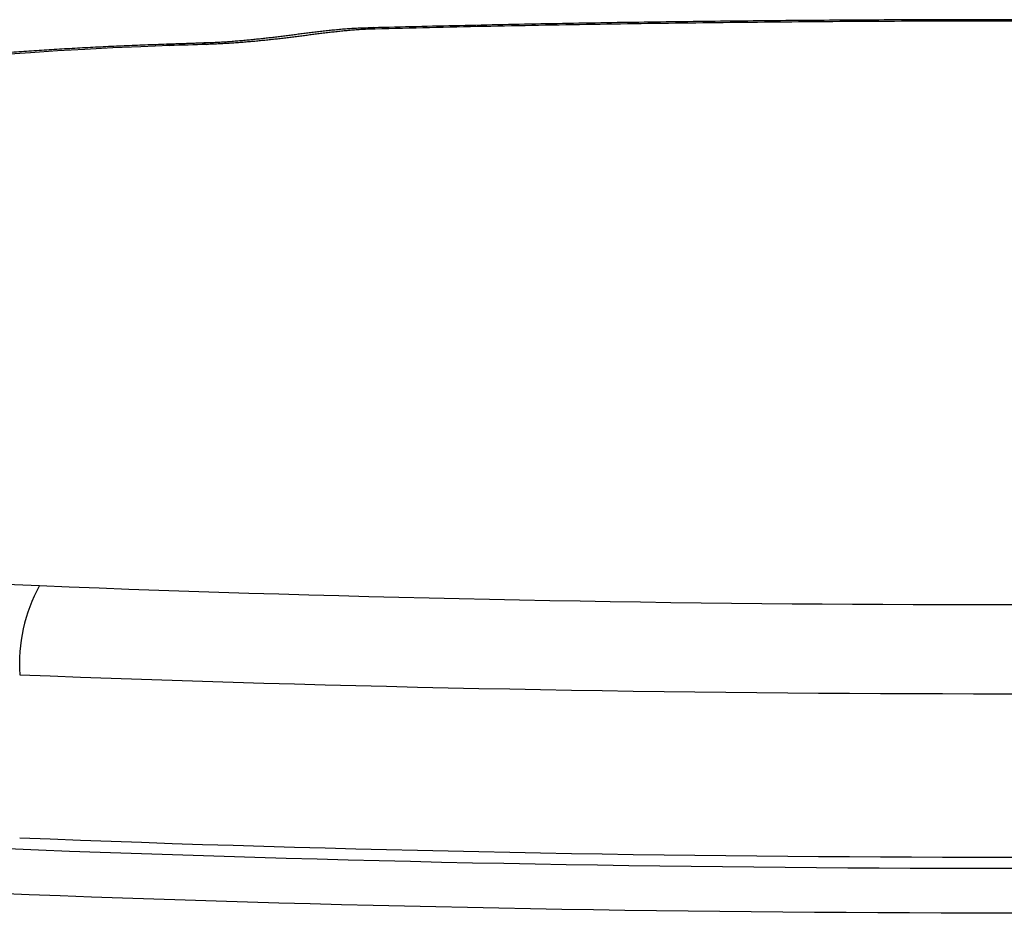
# Model space of a CAD drawing. Units: millimetres. Extents: x -85 to 105, y -148 to 138.
# Drawn here: x -49 to -42, y 60 to 67 of the extents above; entities that cross this region are included whole.
import ezdxf

# ---------------------------------------------------------------- set-up
doc = ezdxf.new("R2010")
doc.units = ezdxf.units.MM

msp = doc.modelspace()

# ---------------------------------------------------------------- linework, layer by layer
at = {"color": 7, "linetype": 'Continuous'}
for p, q in [((-47.9856, 66.8135), (-47.9632, 66.8036)), ((-48.261, 66.8044), (-48.2383, 66.7944))]:
    msp.add_line(p, q, dxfattribs=at)
for centre, radius, start, end in [((-46.7414, 66.9048), 0.0223, 32.54888, 82.65535), ((-48.1277, 62.2379), 1.2163, 151.49543, 183.57601)]:
    msp.add_arc(centre, radius, start, end, dxfattribs=at)
for centre, major_axis, ratio, start_param, end_param in [((-47.1086, 65.7437), (-6, 0), 0.178301, 4.901795, 6.020866), ((-42.088, 61.0741), (-32.6667, 0), 0.178301, 4.893227, 4.901795), ((-48.1802, 63.6312), (-4.6705, 0), 0.178301, 0.092188, 1.351433), ((-42.088, 68.5033), (-32.6667, 0), 0.178301, 1.351433, 1.79016), ((-42.088, 67.847), (-33.3333, 0), 0.174735, 1.351433, 1.79016), ((-42.088, 66.7628), (-33.3333, 0), 0.178301, 1.351433, 1.79016), ((-42.088, 66.7524), (-33.7333, 0), 0.178301, 1.351433, 1.79016), ((-42.088, 66.4242), (-34.0667, 0), 0.176556, 1.351433, 1.79016)]:
    msp.add_ellipse(centre, major_axis=major_axis, ratio=ratio, start_param=start_param, end_param=end_param, dxfattribs=at)
for points, start_tangent, end_tangent in [([(-37.4375, 66.9257), (-37.7561, 66.9337), (-38.075, 66.9415), (-38.3942, 66.9486), (-38.714, 66.955), (-39.0343, 66.9606), (-39.355, 66.9655), (-39.676, 66.9698), (-39.9972, 66.9736), (-40.3186, 66.9769), (-40.64, 66.9797), (-40.9616, 66.982), (-41.2833, 66.9837), (-41.6052, 66.9848), (-41.927, 66.9854), (-42.2489, 66.9854), (-42.5708, 66.9848), (-42.8926, 66.9837), (-43.2143, 66.982), (-43.5359, 66.9797), (-43.8574, 66.977), (-44.1788, 66.9737), (-44.4999, 66.9699), (-44.8209, 66.9655), (-45.1415, 66.9604), (-45.4617, 66.9547), (-45.7814, 66.9483), (-46.1008, 66.9413), (-46.42, 66.934), (-46.739, 66.9264)], (-0.999669, 0.025737), (-0.999713, -0.023936)), ([(-37.4534, 66.9168), (-37.8541, 66.9265), (-38.2553, 66.9353), (-38.657, 66.9432), (-39.0593, 66.9503), (-39.4621, 66.9564), (-39.8654, 66.9617), (-40.269, 66.9661), (-40.6729, 66.9697), (-41.0769, 66.9723), (-41.4811, 66.9741), (-41.8854, 66.975), (-42.2897, 66.975), (-42.694, 66.9741), (-43.0983, 66.9723), (-43.5023, 66.9697), (-43.9062, 66.9661), (-44.3098, 66.9617), (-44.7131, 66.9564), (-45.116, 66.9503), (-45.5184, 66.9432), (-45.9204, 66.9353), (-46.3218, 66.9265), (-46.7226, 66.9168)], (-0.99968, 0.02528), (-0.99968, -0.025279)), ([(-46.7385, 66.9255), (-46.7872, 66.9243), (-46.8354, 66.9227), (-46.8829, 66.9205), (-46.9294, 66.9174), (-46.9749, 66.9137), (-47.0194, 66.9095), (-47.0629, 66.905), (-47.1057, 66.9002), (-47.1476, 66.8954), (-47.1889, 66.8904), (-47.2295, 66.8854), (-47.2695, 66.8803), (-47.309, 66.8753), (-47.3482, 66.8702), (-47.3873, 66.8652), (-47.4264, 66.8603), (-47.4657, 66.8555), (-47.5053, 66.8509), (-47.5455, 66.8464), (-47.5861, 66.8421), (-47.6274, 66.8379), (-47.6693, 66.8339), (-47.7118, 66.83), (-47.7551, 66.8263), (-47.7991, 66.8228), (-47.8441, 66.8197), (-47.8901, 66.8171), (-47.9373, 66.8153), (-47.9856, 66.8143)], (-0.999745, -0.022592), (-0.999902, -0.013977)), ([(-46.7226, 66.9168), (-46.7706, 66.9152), (-46.8174, 66.9128), (-46.863, 66.9099), (-46.9074, 66.9064), (-46.9507, 66.9025), (-46.9929, 66.8982), (-47.0343, 66.8937), (-47.0748, 66.8889), (-47.1149, 66.8841), (-47.1545, 66.8791), (-47.1939, 66.8741), (-47.2333, 66.8691), (-47.2726, 66.864), (-47.312, 66.859), (-47.3517, 66.8541), (-47.3917, 66.8493), (-47.432, 66.8445), (-47.4728, 66.8399), (-47.514, 66.8355), (-47.5558, 66.8312), (-47.5982, 66.8271), (-47.6413, 66.8232), (-47.6851, 66.8195), (-47.7297, 66.8161), (-47.7751, 66.8129), (-47.8211, 66.81), (-47.8679, 66.8075), (-47.9152, 66.8054), (-47.9632, 66.8036)], (-0.999675, -0.025485), (-0.999466, -0.032662)), ([(-47.9849, 66.8136), (-48.0046, 66.8129), (-48.0244, 66.8123), (-48.0441, 66.8116), (-48.0639, 66.811), (-48.0836, 66.8103), (-48.1033, 66.8097), (-48.123, 66.809), (-48.1428, 66.8084), (-48.1625, 66.8077), (-48.1822, 66.807), (-48.2019, 66.8064), (-48.2216, 66.8057), (-48.2414, 66.805), (-48.2611, 66.8044)], (-0.999467, -0.032652), (-0.999426, -0.03388)), ([(-48.2611, 66.8044), (-48.4166, 66.7985), (-48.5716, 66.7922), (-48.7256, 66.7852), (-48.8784, 66.7774), (-49.03, 66.7688), (-49.1804, 66.7595), (-49.3294, 66.7495), (-49.4769, 66.7389), (-49.6229, 66.7276), (-49.7673, 66.7156), (-49.9099, 66.703), (-50.0507, 66.6897), (-50.1896, 66.6757), (-50.3266, 66.6611), (-50.4614, 66.6459), (-50.5941, 66.63), (-50.7246, 66.6136), (-50.8529, 66.5965), (-50.9787, 66.5788), (-51.1022, 66.5605), (-51.2232, 66.5416), (-51.3417, 66.5221), (-51.4575, 66.5021), (-51.5708, 66.4815), (-51.6814, 66.4603), (-51.7893, 66.4385), (-51.8945, 66.4162), (-51.9969, 66.3934), (-52.0966, 66.3699), (-52.1933, 66.3457), (-52.2872, 66.3209), (-52.3784, 66.2955), (-52.467, 66.2696), (-52.553, 66.2431), (-52.6366, 66.2162), (-52.7175, 66.1884), (-52.7955, 66.1594), (-52.8701, 66.1287), (-52.9413, 66.096), (-53.0099, 66.0618), (-53.0771, 66.0267)], (-0.999345, -0.036179), (-0.882968, -0.469434))]:
    msp.add_spline(points, degree=3, dxfattribs=dict(at, start_tangent=start_tangent, end_tangent=end_tangent))

doc.saveas('drawing.dxf')
